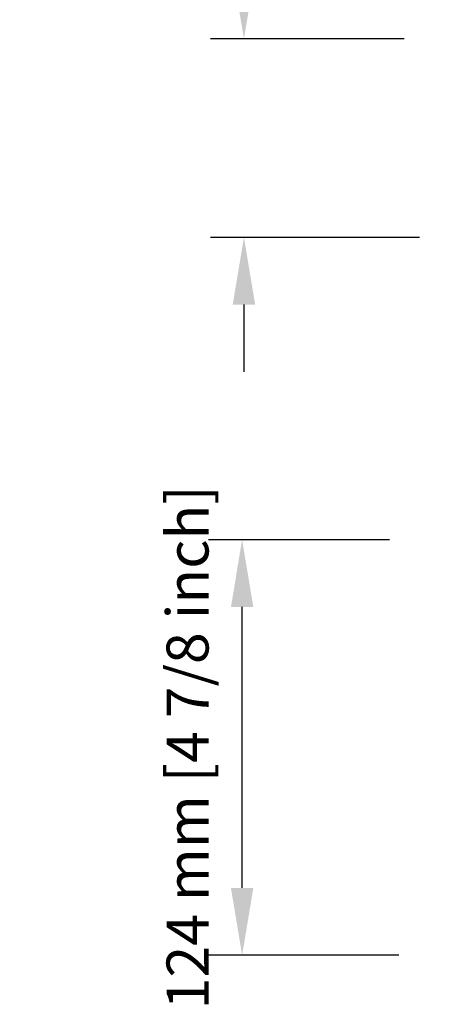
# Model space of a CAD drawing. Extents: x 110 to 846, y 28 to 598.
# Drawn here: x 110 to 234, y 28 to 321 of the extents above; entities that cross this region are included whole.
import ezdxf

# ---------------------------------------------------------------- set-up
doc = ezdxf.new("R2010")
doc.units = 0
doc.header["$LTSCALE"] = 25
doc.layers.get('DEFPOINTS').update_dxf_attribs({"linetype": 'CONTINUOUS'})
doc.layers.add('DIM', color=7, linetype='CONTINUOUS')
doc.dimstyles.new('Line_Drawings', dxfattribs={"dimscale": 5, "dimtxt": 2.5, "dimasz": 4, "dimexe": 2, "dimexo": 1, "dimgap": 2, "dimtad": 1, "dimdec": 0, "dimzin": 0, "dimdsep": 46, "dimtxsty": 'Standard', "dimcen": 0, "dimclrt": 6, "dimadec": 0, "dimazin": 0, "dimtfac": 1, "dimtdec": 0, "dimtofl": 0, "dimtmove": 0, "dimatfit": 3, "dimfxl": 2, "dimtolj": 1, "dimtzin": 0, "dimarcsym": 0})

# ---------------------------------------------------------------- blocks, each defined once
blk = doc.blocks.new('*D19')
at = {"layer": 'DEFPOINTS', "color": 0, "transparency": 16777216}
for p in [(176.59, 315.48), (229.3, 315.48), (233.84, 256.35)]:
    blk.add_point(p, dxfattribs=at)
at = {"layer": 'DIM', "color": 0, "lineweight": -2, "transparency": 16777216}
for p, q in [((176.59, 335.48), (176.59, 594.23)), ((224.3, 315.48), (166.59, 315.48)), ((228.84, 256.35), (166.59, 256.35)), ((176.59, 236.35), (176.59, 216.35))]:
    blk.add_line(p, q, dxfattribs=at)
at = {"layer": 'DIM', "color": 0, "transparency": 16777216}
for points in [[(173.25, 335.48), (179.92, 335.48), (176.59, 315.48)], [(173.25, 236.35), (179.92, 236.35), (176.59, 256.35)]]:
    blk.add_solid(points, dxfattribs=at)
at = {"layer": 'DIM', "color": 6, "transparency": 16777216, "insert": (160.34, 477.98), "char_height": 12.5, "attachment_point": 5, "rotation": 90}
blk.add_mtext('\\A1;59 mm [2 5/16 inch]', dxfattribs=at)
blk = doc.blocks.new('*D27')
at = {"layer": 'DEFPOINTS', "color": 0, "transparency": 16777216}
for p in [(176.05, 166.36), (224.93, 166.36), (227.73, 42.68)]:
    blk.add_point(p, dxfattribs=at)
at = {"layer": 'DIM', "color": 0, "lineweight": -2, "transparency": 16777216}
for p, q in [((219.93, 166.36), (166.05, 166.36)), ((176.05, 62.68), (176.05, 146.36)), ((222.73, 42.68), (166.05, 42.68))]:
    blk.add_line(p, q, dxfattribs=at)
at = {"layer": 'DIM', "color": 0, "transparency": 16777216}
for points in [[(172.72, 146.36), (179.38, 146.36), (176.05, 166.36)], [(172.72, 62.68), (179.38, 62.68), (176.05, 42.68)]]:
    blk.add_solid(points, dxfattribs=at)
at = {"layer": 'DIM', "color": 6, "transparency": 16777216, "insert": (159.8, 104.52), "char_height": 12.5, "attachment_point": 5, "rotation": 90}
blk.add_mtext('\\A1;124 mm [4 7/8 inch]', dxfattribs=at)

msp = doc.modelspace()

# ---------------------------------------------------------------- dimensions: what is measured, and where the dimension line sits
at = {"layer": 'DIM'}
for base, p1, p2, angle, picture, middle in [((176.59, 315.48), (233.84, 256.35), (229.3, 315.48), 90, '*D19', (176.59, 477.98)), ((176.05, 166.36), (227.73, 42.68), (224.93, 166.36), 270, '*D27', (176.05, 104.52))]:
    dim = msp.add_linear_dim(base=base, p1=p1, p2=p2, angle=angle, dimstyle='Line_Drawings', override={"dimpost": ' mm'}, dxfattribs=at)
    dim.commit()
    dim.dimension.update_dxf_attribs({"geometry": picture, "text_midpoint": middle, "dimtype": 160})

doc.saveas('drawing.dxf')
